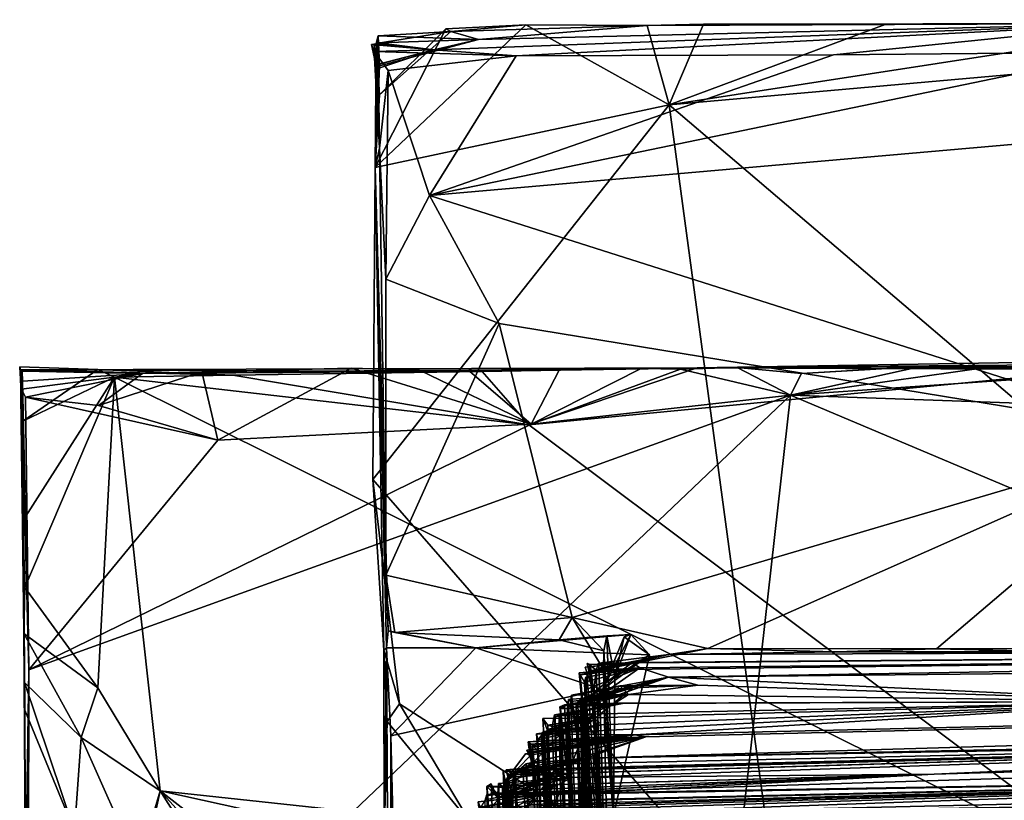
# Model space of a CAD drawing. Units: metres. Extents: x 22.2 to 38.5, y 0.9 to 2.8.
# Drawn here: x 22.2 to 23, y 2.1 to 2.7 of the extents above; entities that cross this region are included whole.
import ezdxf

# ---------------------------------------------------------------- set-up
doc = ezdxf.new("R2010")
doc.units = ezdxf.units.M

msp = doc.modelspace()

# ---------------------------------------------------------------- linework, layer by layer
at = {"layer": '1'}
for points in [[(23.10515, 2.68025, 27.82012), (22.70089, 2.6179, 27.82686), (23.4237, 2.6822, 27.82231)], [(23.4237, 2.6822, 27.82231), (22.70089, 2.6179, 27.82686), (23.90049, 1.59501, 27.84769)], [(22.47913, 2.57078, 27.81248), (22.70089, 2.6179, 27.82686), (22.59274, 2.67827, 27.80272)], [(22.47913, 2.57078, 27.81248), (22.59274, 2.67827, 27.80272), (22.5324, 2.67539, 27.81066)], [(22.47913, 2.57078, 27.81248), (22.5324, 2.67539, 27.81066), (22.48245, 2.62554, 27.81091)], [(22.47991, 2.66412, 27.75372), (22.48245, 2.62554, 27.81091), (22.53634, 2.67317, 27.73493)], [(22.48151, 2.66996, 27.58956), (22.47991, 2.66412, 27.75372), (22.53634, 2.67317, 27.73493)], [(22.48151, 2.66996, 27.58956), (22.53634, 2.67317, 27.73493), (22.55722, 2.66734, 27.4254)], [(22.48245, 2.62554, 27.81091), (22.5324, 2.67539, 27.81066), (22.53634, 2.67317, 27.73493)], [(22.5854, 2.65494, 26.87845), (22.52355, 2.65937, 27.17327), (23.05759, 2.67933, 27.29997)], [(22.52355, 2.65937, 27.17327), (22.55722, 2.66734, 27.4254), (23.05759, 2.67933, 27.29997)], [(22.53634, 2.67317, 27.73493), (22.5324, 2.67539, 27.81066), (22.59274, 2.67827, 27.80272)], [(22.53634, 2.67317, 27.73493), (22.59274, 2.67827, 27.80272), (22.68429, 2.67778, 27.79946)], [(22.55722, 2.66734, 27.4254), (22.53634, 2.67317, 27.73493), (22.68429, 2.67778, 27.79946)], [(23.05759, 2.67933, 27.29997), (22.55722, 2.66734, 27.4254), (22.68429, 2.67778, 27.79946)], [(22.82477, 2.65572, 26.87625), (22.5854, 2.65494, 26.87845), (23.05759, 2.67933, 27.29997)], [(22.70089, 2.6179, 27.82686), (22.68429, 2.67778, 27.79946), (22.59274, 2.67827, 27.80272)], [(23.05759, 2.67933, 27.29997), (22.68429, 2.67778, 27.79946), (22.72687, 2.67884, 27.82277)], [(22.68429, 2.67778, 27.79946), (22.70089, 2.6179, 27.82686), (22.72687, 2.67884, 27.82277)], [(22.86371, 2.67853, 27.82014), (22.70089, 2.6179, 27.82686), (23.10515, 2.68025, 27.82012)], [(22.86371, 2.67853, 27.82014), (22.72687, 2.67884, 27.82277), (22.70089, 2.6179, 27.82686)], [(23.05759, 2.67933, 27.29997), (22.72687, 2.67884, 27.82277), (22.86371, 2.67853, 27.82014)], [(22.82477, 2.65572, 26.87625), (23.05759, 2.67933, 27.29997), (23.04176, 2.65781, 26.87558)], [(23.05759, 2.67933, 27.29997), (22.86371, 2.67853, 27.82014), (23.10515, 2.68025, 27.82012)], [(22.47991, 2.66412, 27.75372), (22.48151, 2.66996, 27.58956), (22.47913, 2.57078, 27.81248)], [(22.48151, 2.66996, 27.58956), (22.48251, 2.64733, 27.42631), (22.47913, 2.57078, 27.81248)], [(22.48251, 2.64733, 27.42631), (22.48151, 2.66996, 27.58956), (22.55722, 2.66734, 27.4254)], [(22.48177, 2.66484, 27.38196), (22.48251, 2.64733, 27.42631), (22.55722, 2.66734, 27.4254)], [(22.52355, 2.65937, 27.17327), (22.48177, 2.66484, 27.38196), (22.55722, 2.66734, 27.4254)], [(22.48168, 2.63906, 27.21247), (22.47814, 2.66379, 27.21583), (22.47653, 2.66349, 27.19564)], [(22.47814, 2.66379, 27.21583), (22.52355, 2.65937, 27.17327), (22.47653, 2.66349, 27.19564)], [(22.47653, 2.66349, 27.19564), (22.48141, 2.64844, 27.13883), (22.48168, 2.63906, 27.21247)], [(22.52355, 2.65937, 27.17327), (22.48141, 2.64844, 27.13883), (22.47653, 2.66349, 27.19564)], [(22.52355, 2.65937, 27.17327), (22.47814, 2.66379, 27.21583), (22.47957, 2.66393, 27.23581)], [(22.47957, 2.66393, 27.23581), (22.47814, 2.66379, 27.21583), (22.48168, 2.63906, 27.21247)], [(22.48058, 2.64844, 27.05494), (22.52355, 2.65937, 27.17327), (22.47838, 2.65828, 26.99415)], [(22.52355, 2.65937, 27.17327), (22.5854, 2.65494, 26.87845), (22.47838, 2.65828, 26.99415)], [(22.48911, 2.64391, 26.87663), (22.47838, 2.65828, 26.99415), (22.5854, 2.65494, 26.87845)], [(22.47838, 2.65828, 26.99415), (22.48238, 2.58538, 26.92403), (22.48058, 2.64844, 27.05494)], [(22.48238, 2.58538, 26.92403), (22.47838, 2.65828, 26.99415), (22.48911, 2.64391, 26.87663)], [(22.48245, 2.62554, 27.81091), (22.47991, 2.66412, 27.75372), (22.47913, 2.57078, 27.81248)], [(22.47957, 2.66393, 27.23581), (22.48177, 2.66484, 27.38196), (22.52355, 2.65937, 27.17327)], [(22.48177, 2.66484, 27.38196), (22.47957, 2.66393, 27.23581), (22.48168, 2.63906, 27.21247)], [(22.48141, 2.64844, 27.13883), (22.52355, 2.65937, 27.17327), (22.48051, 2.64503, 27.09231)], [(22.48051, 2.64503, 27.09231), (22.52355, 2.65937, 27.17327), (22.48058, 2.64844, 27.05494)], [(22.48177, 2.66484, 27.38196), (22.48168, 2.63906, 27.21247), (22.48251, 2.64733, 27.42631)], [(22.52014, 2.54958, 26.86733), (22.48911, 2.64391, 26.87663), (22.5854, 2.65494, 26.87845)], [(22.52014, 2.54958, 26.86733), (22.82477, 2.65572, 26.87625), (23.04176, 2.65781, 26.87558)], [(22.52014, 2.54958, 26.86733), (23.04176, 2.65781, 26.87558), (23.38635, 2.62554, 26.87021)], [(22.52014, 2.54958, 26.86733), (22.5854, 2.65494, 26.87845), (22.82477, 2.65572, 26.87625)], [(22.48251, 2.64733, 27.42631), (22.48168, 2.63906, 27.21247), (22.47913, 2.57078, 27.81248)], [(22.48051, 2.64503, 27.09231), (22.48058, 2.64844, 27.05494), (22.48238, 2.58538, 26.92403)], [(22.48141, 2.64844, 27.13883), (22.48051, 2.64503, 27.09231), (22.48168, 2.63906, 27.21247)], [(22.48051, 2.64503, 27.09231), (22.48238, 2.58538, 26.92403), (22.48168, 2.63906, 27.21247)], [(22.48728, 2.48634, 26.88562), (22.48238, 2.58538, 26.92403), (22.48911, 2.64391, 26.87663)], [(22.48728, 2.48634, 26.88562), (22.48911, 2.64391, 26.87663), (22.52014, 2.54958, 26.86733)], [(22.48168, 2.63906, 27.21247), (22.48238, 2.58538, 26.92403), (22.47913, 2.57078, 27.81248)], [(23.09096, 2.36791, 26.87403), (22.52014, 2.54958, 26.86733), (23.38635, 2.62554, 26.87021)], [(22.47754, 2.33519, 27.83397), (22.78706, 1.9795, 27.84073), (22.70089, 2.6179, 27.82686)], [(22.47754, 2.33519, 27.83397), (22.70089, 2.6179, 27.82686), (22.47913, 2.57078, 27.81248)], [(22.78706, 1.9795, 27.84073), (23.90049, 1.59501, 27.84769), (22.70089, 2.6179, 27.82686)], [(22.48238, 2.58538, 26.92403), (22.4873, 2.26301, 26.87979), (22.47913, 2.57078, 27.81248)], [(22.48238, 2.58538, 26.92403), (22.48728, 2.48634, 26.88562), (22.4873, 2.26301, 26.87979)], [(22.48571, 2.2065, 27.77014), (22.47754, 2.33519, 27.83397), (22.47913, 2.57078, 27.81248)], [(22.47913, 2.57078, 27.81248), (22.4873, 2.26301, 26.87979), (22.48906, 2.22121, 27.15005)], [(22.47913, 2.57078, 27.81248), (22.48906, 2.22121, 27.15005), (22.48767, 2.20831, 27.20474)], [(22.48571, 2.2065, 27.77014), (22.47913, 2.57078, 27.81248), (22.48767, 2.20831, 27.20474)], [(22.48728, 2.48634, 26.88562), (22.52014, 2.54958, 26.86733), (22.57261, 2.45288, 26.87544)], [(23.09096, 2.36791, 26.87403), (22.57261, 2.45288, 26.87544), (22.52014, 2.54958, 26.86733)], [(22.4873, 2.26301, 26.87979), (22.48728, 2.48634, 26.88562), (22.57261, 2.45288, 26.87544)], [(22.62775, 2.23126, 26.87803), (22.4873, 2.26301, 26.87979), (22.57261, 2.45288, 26.87544)], [(22.62775, 2.23126, 26.87803), (22.57261, 2.45288, 26.87544), (23.09096, 2.36791, 26.87403)], [(23.31234, 2.4219, -1.34799), (22.72206, 2.41956, -0.64729), (23.50979, 2.42624, -0.90395)], [(22.72206, 2.41956, -0.64729), (22.99463, 2.42404, -0.70147), (23.50979, 2.42624, -0.90395)], [(22.99463, 2.42404, -0.70147), (22.72206, 2.41956, -0.64729), (23.02849, 2.41836, -0.63975)], [(22.75204, 2.41988, -1.52329), (22.72206, 2.41956, -0.64729), (23.31234, 2.4219, -1.34799)], [(22.86088, 2.41869, -1.54337), (22.75204, 2.41988, -1.52329), (23.31234, 2.4219, -1.34799)], [(22.94157, 2.42013, -1.56832), (22.79242, 2.3988, -1.55826), (22.89078, 2.42053, -1.56617)], [(22.89078, 2.42053, -1.56617), (22.79242, 2.3988, -1.55826), (22.80064, 2.41518, -1.56512)], [(22.89078, 2.42053, -1.56617), (22.80064, 2.41518, -1.56512), (22.86088, 2.41869, -1.54337)], [(22.86088, 2.41869, -1.54337), (23.31234, 2.4219, -1.34799), (23.08154, 2.41901, -1.57591)], [(22.89078, 2.42053, -1.56617), (22.86088, 2.41869, -1.54337), (22.94157, 2.42013, -1.56832)], [(22.21114, 2.42018, -0.74825), (22.21344, 2.3792, -0.67725), (22.27005, 2.41829, -0.69707)], [(22.21179, 2.41796, -0.82305), (22.21114, 2.42018, -0.74825), (22.27005, 2.41829, -0.69707)], [(22.21114, 2.42018, -0.74825), (22.21179, 2.41796, -0.82305), (22.21344, 2.3792, -0.67725)], [(22.21179, 2.41796, -0.82305), (22.55977, 2.41665, -0.64309), (22.72206, 2.41956, -0.64729)], [(22.30372, 2.41528, -1.4665), (22.21179, 2.41796, -0.82305), (22.72206, 2.41956, -0.64729)], [(22.27005, 2.41829, -0.69707), (22.37187, 2.41395, -0.64479), (22.21179, 2.41796, -0.82305)], [(22.21305, 2.417, -1.05631), (22.21179, 2.41796, -0.82305), (22.30372, 2.41528, -1.4665)], [(22.21179, 2.41796, -0.82305), (22.21305, 2.417, -1.05631), (22.21509, 2.16117, -0.8419)], [(22.21475, 2.18216, -0.78094), (22.21179, 2.41796, -0.82305), (22.21509, 2.16117, -0.8419)], [(22.21344, 2.3792, -0.67725), (22.21179, 2.41796, -0.82305), (22.21475, 2.18216, -0.78094)], [(22.21179, 2.41796, -0.82305), (22.37187, 2.41395, -0.64479), (22.55977, 2.41665, -0.64309)], [(22.21548, 2.39735, -1.55856), (22.21238, 2.40354, -1.45713), (22.30372, 2.41528, -1.4665)], [(22.21238, 2.40354, -1.45713), (22.21319, 2.40939, -1.23957), (22.30372, 2.41528, -1.4665)], [(22.21319, 2.40939, -1.23957), (22.21305, 2.417, -1.05631), (22.30372, 2.41528, -1.4665)], [(22.21806, 2.19159, -1.56184), (22.21305, 2.417, -1.05631), (22.21319, 2.40939, -1.23957)], [(22.21528, 2.06525, -0.90766), (22.21305, 2.417, -1.05631), (22.21566, 2.03816, -0.96393)], [(22.21305, 2.417, -1.05631), (22.21528, 2.06525, -0.90766), (22.21509, 2.16117, -0.8419)], [(22.21566, 2.03816, -0.96393), (22.21305, 2.417, -1.05631), (22.21806, 2.19159, -1.56184)], [(22.27005, 2.41829, -0.69707), (22.21344, 2.3792, -0.67725), (22.28266, 2.41258, -0.6381)], [(22.21548, 2.39735, -1.55856), (22.30372, 2.41528, -1.4665), (22.27056, 2.39113, -1.55654)], [(22.27005, 2.41829, -0.69707), (22.28266, 2.41258, -0.6381), (22.37187, 2.41395, -0.64479)], [(22.27056, 2.39113, -1.55654), (22.30372, 2.41528, -1.4665), (22.34846, 2.4164, -1.56899)], [(22.27056, 2.39113, -1.55654), (22.34846, 2.4164, -1.56899), (22.36044, 2.36499, -1.55763)], [(22.28266, 2.41258, -0.6381), (22.59497, 2.37661, -0.63527), (22.37187, 2.41395, -0.64479)], [(22.30372, 2.41528, -1.4665), (22.72206, 2.41956, -0.64729), (22.75204, 2.41988, -1.52329)], [(22.61801, 2.41776, -1.5626), (22.30372, 2.41528, -1.4665), (22.75204, 2.41988, -1.52329)], [(22.34846, 2.4164, -1.56899), (22.30372, 2.41528, -1.4665), (22.461, 2.41917, -1.5686)], [(22.51256, 2.41766, -1.56595), (22.461, 2.41917, -1.5686), (22.30372, 2.41528, -1.4665)], [(22.55044, 2.41709, -1.5666), (22.30372, 2.41528, -1.4665), (22.61801, 2.41776, -1.5626)], [(22.51256, 2.41766, -1.56595), (22.30372, 2.41528, -1.4665), (22.55044, 2.41709, -1.5666)], [(22.34846, 2.4164, -1.56899), (22.461, 2.41917, -1.5686), (22.36044, 2.36499, -1.55763)], [(22.59673, 2.37708, -1.55885), (22.36044, 2.36499, -1.55763), (22.461, 2.41917, -1.5686)], [(22.55977, 2.41665, -0.64309), (22.37187, 2.41395, -0.64479), (22.59497, 2.37661, -0.63527)], [(22.59673, 2.37708, -1.55885), (22.461, 2.41917, -1.5686), (22.51256, 2.41766, -1.56595)], [(22.59673, 2.37708, -1.55885), (22.51256, 2.41766, -1.56595), (22.55044, 2.41709, -1.5666)], [(22.55044, 2.41709, -1.5666), (22.61801, 2.41776, -1.5626), (22.59673, 2.37708, -1.55885)], [(22.72206, 2.41956, -0.64729), (22.55977, 2.41665, -0.64309), (22.59497, 2.37661, -0.63527)], [(22.72206, 2.41956, -0.64729), (22.59497, 2.37661, -0.63527), (23.02849, 2.41836, -0.63975)], [(23.02849, 2.41836, -0.63975), (22.59497, 2.37661, -0.63527), (23.07243, 2.01892, -0.63547)], [(22.61801, 2.41776, -1.5626), (22.67981, 2.41897, -1.56799), (22.59673, 2.37708, -1.55885)], [(22.59673, 2.37708, -1.55885), (22.67981, 2.41897, -1.56799), (22.70934, 2.41851, -1.56038)], [(22.79242, 2.3988, -1.55826), (22.59673, 2.37708, -1.55885), (22.70934, 2.41851, -1.56038)], [(22.67981, 2.41897, -1.56799), (22.61801, 2.41776, -1.5626), (22.75204, 2.41988, -1.52329)], [(22.67981, 2.41897, -1.56799), (22.75204, 2.41988, -1.52329), (22.70934, 2.41851, -1.56038)], [(22.79242, 2.3988, -1.55826), (22.70934, 2.41851, -1.56038), (22.75204, 2.41988, -1.52329)], [(22.79242, 2.3988, -1.55826), (22.75204, 2.41988, -1.52329), (22.80064, 2.41518, -1.56512)], [(22.80064, 2.41518, -1.56512), (22.75204, 2.41988, -1.52329), (22.86088, 2.41869, -1.54337)], [(23.08154, 2.41901, -1.57591), (22.79242, 2.3988, -1.55826), (22.94157, 2.42013, -1.56832)], [(23.08154, 2.41901, -1.57591), (23.21511, 2.38419, -1.57306), (22.79242, 2.3988, -1.55826)], [(22.94157, 2.42013, -1.56832), (22.86088, 2.41869, -1.54337), (23.08154, 2.41901, -1.57591)], [(22.21319, 2.40939, -1.23957), (22.21238, 2.40354, -1.45713), (22.21806, 2.19159, -1.56184)], [(22.21341, 2.30415, -0.65863), (22.21501, 2.25379, -0.6499), (22.28266, 2.41258, -0.6381)], [(22.21344, 2.3792, -0.67725), (22.21341, 2.30415, -0.65863), (22.28266, 2.41258, -0.6381)], [(22.21501, 2.25379, -0.6499), (22.26996, 2.17811, -0.62843), (22.28266, 2.41258, -0.6381)], [(22.26996, 2.17811, -0.62843), (22.31699, 2.10048, -0.62787), (22.28266, 2.41258, -0.6381)], [(22.28266, 2.41258, -0.6381), (22.31699, 2.10048, -0.62787), (23.07243, 2.01892, -0.63547)], [(22.59497, 2.37661, -0.63527), (22.28266, 2.41258, -0.6381), (23.07243, 2.01892, -0.63547)], [(22.21238, 2.40354, -1.45713), (22.21548, 2.39735, -1.55856), (22.21806, 2.19159, -1.56184)], [(22.21733, 1.85129, -1.56358), (22.21806, 2.19159, -1.56184), (22.79242, 2.3988, -1.55826)], [(22.21733, 1.85129, -1.56358), (22.79242, 2.3988, -1.55826), (22.66863, 1.29809, -1.56457)], [(22.21806, 2.19159, -1.56184), (22.59673, 2.37708, -1.55885), (22.79242, 2.3988, -1.55826)], [(22.66863, 1.29809, -1.56457), (22.79242, 2.3988, -1.55826), (23.49033, 2.1042, -1.57398)], [(22.79242, 2.3988, -1.55826), (23.21511, 2.38419, -1.57306), (23.49033, 2.1042, -1.57398)], [(22.21806, 2.19159, -1.56184), (22.21548, 2.39735, -1.55856), (22.36044, 2.36499, -1.55763)], [(22.21548, 2.39735, -1.55856), (22.27056, 2.39113, -1.55654), (22.36044, 2.36499, -1.55763)], [(22.21341, 2.30415, -0.65863), (22.21344, 2.3792, -0.67725), (22.21434, 2.21904, -0.70123)], [(22.21344, 2.3792, -0.67725), (22.21475, 2.18216, -0.78094), (22.21434, 2.21904, -0.70123)], [(22.36044, 2.36499, -1.55763), (22.59673, 2.37708, -1.55885), (22.21806, 2.19159, -1.56184)], [(22.62775, 2.23126, 26.87803), (23.09096, 2.36791, 26.87403), (22.73014, 2.2078, 26.88098)], [(22.73014, 2.2078, 26.88098), (23.09096, 2.36791, 26.87403), (22.90251, 2.2075, 26.88121)], [(22.90251, 2.2075, 26.88121), (23.09096, 2.36791, 26.87403), (23.14416, 2.20795, 26.88154)], [(22.49744, 2.1661, 27.84264), (22.47754, 2.33519, 27.83397), (22.48571, 2.2065, 27.77014)], [(22.47754, 2.33519, 27.83397), (22.49744, 2.1661, 27.84264), (22.78706, 1.9795, 27.84073)], [(22.21341, 2.30415, -0.65863), (22.21434, 2.21904, -0.70123), (22.21501, 2.25379, -0.6499)], [(22.48906, 2.22121, 27.15005), (22.4873, 2.26301, 26.87979), (22.49403, 2.2199, 26.88749)], [(22.62775, 2.23126, 26.87803), (22.49403, 2.2199, 26.88749), (22.4873, 2.26301, 26.87979)], [(22.21501, 2.25379, -0.6499), (22.21434, 2.21904, -0.70123), (22.26996, 2.17811, -0.62843)], [(22.49403, 2.2199, 26.88749), (22.62775, 2.23126, 26.87803), (22.61788, 2.21436, 26.9052)], [(22.61788, 2.21436, 26.9052), (22.62775, 2.23126, 26.87803), (22.65156, 2.20595, 26.91401)], [(22.62775, 2.23126, 26.87803), (22.6514, 2.19199, 26.85604), (22.65156, 2.20595, 26.91401)], [(22.6514, 2.19199, 26.85604), (22.62775, 2.23126, 26.87803), (22.73014, 2.2078, 26.88098)], [(22.48767, 2.20831, 27.20474), (22.48906, 2.22121, 27.15005), (22.55516, 2.20824, 27.20701)], [(22.48906, 2.22121, 27.15005), (22.49403, 2.2199, 26.88749), (22.55516, 2.20824, 27.20701)], [(22.25742, 2.1406, -0.68518), (22.21434, 2.21904, -0.70123), (22.21475, 2.18216, -0.78094)], [(22.26996, 2.17811, -0.62843), (22.21434, 2.21904, -0.70123), (22.25742, 2.1406, -0.68518)], [(22.55516, 2.20824, 27.20701), (22.49403, 2.2199, 26.88749), (22.61788, 2.21436, 26.9052)], [(22.55516, 2.20824, 27.20701), (22.65379, 2.21747, 27.10813), (22.67201, 2.21835, 27.18008)], [(22.55516, 2.20824, 27.20701), (22.67201, 2.21835, 27.18008), (22.68616, 2.20307, 27.2081)], [(22.55516, 2.20824, 27.20701), (22.61788, 2.21436, 26.9052), (22.65379, 2.21747, 27.10813)], [(22.65379, 2.21747, 27.10813), (22.61788, 2.21436, 26.9052), (22.65156, 2.20595, 26.91401)], [(22.66683, 2.21669, 27.14724), (22.67201, 2.21835, 27.18008), (22.65066, 2.17697, 27.19741)], [(22.67201, 2.21835, 27.18008), (22.65994, 2.18621, 27.14791), (22.65066, 2.17697, 27.19741)], [(22.66683, 2.21669, 27.14724), (22.65066, 2.17697, 27.19741), (22.65994, 2.18621, 27.14791)], [(22.65156, 2.20595, 26.91401), (22.65902, 2.08164, 27.19655), (22.65379, 2.21747, 27.10813)], [(22.65994, 2.18621, 27.14791), (22.67201, 2.21835, 27.18008), (22.65379, 2.21747, 27.10813)], [(22.65379, 2.21747, 27.10813), (22.65902, 2.08164, 27.19655), (22.65994, 2.18621, 27.14791)], [(22.65994, 2.18621, 27.14791), (22.68616, 2.20307, 27.2081), (22.66683, 2.21669, 27.14724)], [(22.67201, 2.21835, 27.18008), (22.66683, 2.21669, 27.14724), (22.68616, 2.20307, 27.2081)], [(22.48593, 2.06474, 27.82255), (22.48571, 2.2065, 27.77014), (22.48767, 2.20831, 27.20474)], [(22.48817, 2.15278, 27.84289), (22.49744, 2.1661, 27.84264), (22.48571, 2.2065, 27.77014)], [(22.48593, 2.06474, 27.82255), (22.48817, 2.15278, 27.84289), (22.48571, 2.2065, 27.77014)], [(22.48593, 2.06474, 27.82255), (22.48767, 2.20831, 27.20474), (22.49048, 1.73036, 27.41838)], [(22.48767, 2.20831, 27.20474), (22.49107, 2.14181, 27.20755), (22.49048, 1.73036, 27.41838)], [(22.49107, 2.14181, 27.20755), (22.48767, 2.20831, 27.20474), (22.55516, 2.20824, 27.20701)], [(22.49107, 2.14181, 27.20755), (22.55516, 2.20824, 27.20701), (22.65066, 2.17697, 27.19741)], [(22.65066, 2.17697, 27.19741), (22.55516, 2.20824, 27.20701), (22.68616, 2.20307, 27.2081)], [(25.52576, 2.20969, 22.81051), (22.63829, 2.12493, 19.56219), (22.68325, 2.14115, 20.39524)], [(22.63829, 2.12493, 19.56219), (25.52576, 2.20969, 22.81051), (25.93324, 2.19272, 18.87433)], [(22.67305, 2.19732, 26.19214), (22.64593, 2.19162, 26.35408), (24.01586, 2.20815, 26.01628)], [(22.64593, 2.19162, 26.35408), (22.64777, 2.19676, 26.45874), (24.01586, 2.20815, 26.01628)], [(22.64777, 2.19676, 26.45874), (22.70075, 2.20321, 26.72382), (24.01586, 2.20815, 26.01628)], [(22.70075, 2.20321, 26.72382), (22.6514, 2.19199, 26.85604), (22.73014, 2.2078, 26.88098)], [(22.65156, 2.20595, 26.91401), (22.6514, 2.19199, 26.85604), (22.65902, 2.08164, 27.19655)], [(24.01586, 2.20815, 26.01628), (22.67884, 2.1931, 25.69966), (22.67305, 2.19732, 26.19214)], [(22.67519, 2.14265, 20.80478), (25.52576, 2.20969, 22.81051), (22.68325, 2.14115, 20.39524)], [(22.67519, 2.14265, 20.80478), (23.08932, 2.16778, 22.54682), (25.52576, 2.20969, 22.81051)], [(22.70041, 2.18624, 24.85455), (22.67884, 2.1931, 25.69966), (24.01586, 2.20815, 26.01628)], [(24.97181, 2.20946, 24.08797), (23.08932, 2.16778, 22.54682), (22.70041, 2.18624, 24.85455)], [(24.97181, 2.20946, 24.08797), (22.70041, 2.18624, 24.85455), (24.01586, 2.20815, 26.01628)], [(24.01586, 2.20815, 26.01628), (22.70075, 2.20321, 26.72382), (22.82639, 2.20538, 26.87395)], [(22.82639, 2.20538, 26.87395), (22.70075, 2.20321, 26.72382), (22.73014, 2.2078, 26.88098)], [(22.73014, 2.2078, 26.88098), (22.90251, 2.2075, 26.88121), (22.82639, 2.20538, 26.87395)], [(24.01586, 2.20815, 26.01628), (22.82639, 2.20538, 26.87395), (23.04024, 2.20415, 26.87285)], [(23.04024, 2.20415, 26.87285), (22.82639, 2.20538, 26.87395), (22.90251, 2.2075, 26.88121)], [(23.04024, 2.20415, 26.87285), (22.90251, 2.2075, 26.88121), (23.14416, 2.20795, 26.88154)], [(22.70075, 2.20321, 26.72382), (22.64777, 2.19676, 26.45874), (22.64787, 2.19295, 26.57467)], [(22.64787, 2.19295, 26.57467), (22.6514, 2.19199, 26.85604), (22.70075, 2.20321, 26.72382)], [(22.65902, 2.08164, 27.19655), (22.65066, 2.17697, 27.19741), (22.68616, 2.20307, 27.2081)], [(22.65994, 2.18621, 27.14791), (22.65902, 2.08164, 27.19655), (22.68616, 2.20307, 27.2081)], [(22.21607, 1.92589, -1.00166), (22.21566, 2.03816, -0.96393), (22.21806, 2.19159, -1.56184)], [(22.21607, 1.92589, -1.00166), (22.21806, 2.19159, -1.56184), (22.21667, 1.87168, -1.11424)], [(22.21806, 2.19159, -1.56184), (22.21708, 1.63284, -1.22256), (22.21667, 1.87168, -1.11424)], [(22.21708, 1.63284, -1.22256), (22.21806, 2.19159, -1.56184), (22.21733, 1.85129, -1.56358)], [(22.63714, 2.18229, 25.73364), (22.6329, 2.18938, 25.80543), (22.67884, 2.1931, 25.69966)], [(22.67884, 2.1931, 25.69966), (22.6329, 2.18938, 25.80543), (22.63381, 2.18795, 25.88335)], [(22.63868, 2.18913, 25.91953), (22.67884, 2.1931, 25.69966), (22.63381, 2.18795, 25.88335)], [(22.63703, 2.16369, 25.33533), (22.63827, 2.17698, 25.59626), (22.67884, 2.1931, 25.69966)], [(22.70041, 2.18624, 24.85455), (22.63703, 2.16369, 25.33533), (22.67884, 2.1931, 25.69966)], [(22.67884, 2.1931, 25.69966), (22.63816, 2.18611, 25.64854), (22.63714, 2.18229, 25.73364)], [(22.63754, 2.19376, 26.18284), (22.67305, 2.19732, 26.19214), (22.64106, 2.19426, 26.17041)], [(22.67305, 2.19732, 26.19214), (22.63754, 2.19376, 26.18284), (22.6442, 2.17496, 26.21217)], [(22.6442, 2.17496, 26.21217), (22.63754, 2.19376, 26.18284), (22.64106, 2.19426, 26.17041)], [(22.63827, 2.17698, 25.59626), (22.63816, 2.18611, 25.64854), (22.67884, 2.1931, 25.69966)], [(25.05033, 2.17478, 18.58456), (22.63829, 2.12493, 19.56219), (25.93324, 2.19272, 18.87433)], [(22.63868, 2.18913, 25.91953), (22.64143, 2.19088, 26.0997), (22.67884, 2.1931, 25.69966)], [(22.64143, 2.19088, 26.0997), (22.63868, 2.18913, 25.91953), (22.66094, 1.89418, 26.05947)], [(22.63915, 2.19638, 26.29057), (22.6442, 2.17496, 26.21217), (22.64593, 2.19162, 26.35408)], [(22.63915, 2.19638, 26.29057), (22.64126, 2.19567, 26.25192), (22.6442, 2.17496, 26.21217)], [(22.63915, 2.19638, 26.29057), (22.64593, 2.19162, 26.35408), (22.64126, 2.19567, 26.25192)], [(22.67305, 2.19732, 26.19214), (22.64143, 2.19088, 26.0997), (22.64106, 2.19426, 26.17041)], [(22.64106, 2.19426, 26.17041), (22.64143, 2.19088, 26.0997), (22.6442, 2.17496, 26.21217)], [(22.64126, 2.19567, 26.25192), (22.67305, 2.19732, 26.19214), (22.6442, 2.17496, 26.21217)], [(22.64126, 2.19567, 26.25192), (22.64593, 2.19162, 26.35408), (22.67305, 2.19732, 26.19214)], [(22.67884, 2.1931, 25.69966), (22.64143, 2.19088, 26.0997), (22.67305, 2.19732, 26.19214)], [(22.6442, 2.17496, 26.21217), (22.64143, 2.19088, 26.0997), (22.66094, 1.89418, 26.05947)], [(22.65803, 1.8492, 26.87199), (22.64593, 2.19162, 26.35408), (22.6442, 2.17496, 26.21217)], [(22.64777, 2.19676, 26.45874), (22.64593, 2.19162, 26.35408), (22.65803, 1.8492, 26.87199)], [(22.65803, 1.8492, 26.87199), (22.64787, 2.19295, 26.57467), (22.64777, 2.19676, 26.45874)], [(22.6514, 2.19199, 26.85604), (22.64787, 2.19295, 26.57467), (22.65803, 1.8492, 26.87199)], [(22.6514, 2.19199, 26.85604), (22.65803, 1.8492, 26.87199), (22.65902, 2.08164, 27.19655)], [(22.63381, 2.18795, 25.88335), (22.6329, 2.18938, 25.80543), (22.66094, 1.89418, 26.05947)], [(22.6329, 2.18938, 25.80543), (22.63714, 2.18229, 25.73364), (22.66094, 1.89418, 26.05947)], [(22.66094, 1.89418, 26.05947), (22.63868, 2.18913, 25.91953), (22.63381, 2.18795, 25.88335)], [(22.63388, 2.16984, 25.05952), (22.63562, 2.16751, 25.13844), (22.70041, 2.18624, 24.85455)], [(22.70041, 2.18624, 24.85455), (22.63438, 2.16869, 24.79298), (22.63388, 2.16984, 25.05952)], [(22.6343, 2.16664, 24.62769), (22.63438, 2.16869, 24.79298), (22.70041, 2.18624, 24.85455)], [(22.6343, 2.16664, 24.62769), (22.70041, 2.18624, 24.85455), (22.64874, 2.17651, 24.60887)], [(22.63562, 2.16751, 25.13844), (22.63703, 2.16369, 25.33533), (22.70041, 2.18624, 24.85455)], [(22.63816, 2.18611, 25.64854), (22.63827, 2.17698, 25.59626), (22.63714, 2.18229, 25.73364)], [(22.67314, 2.17824, 24.22777), (22.64874, 2.17651, 24.60887), (22.70041, 2.18624, 24.85455)], [(22.72253, 2.18023, 24.2081), (22.67314, 2.17824, 24.22777), (22.70041, 2.18624, 24.85455)], [(23.08932, 2.16778, 22.54682), (22.72253, 2.18023, 24.2081), (22.70041, 2.18624, 24.85455)], [(22.25237, 2.06988, -0.74269), (22.21475, 2.18216, -0.78094), (22.21509, 2.16117, -0.8419)], [(22.21475, 2.18216, -0.78094), (22.25237, 2.06988, -0.74269), (22.25742, 2.1406, -0.68518)], [(22.25742, 2.1406, -0.68518), (22.31699, 2.10048, -0.62787), (22.26996, 2.17811, -0.62843)], [(22.49423, 2.0117, 27.20571), (22.49107, 2.14181, 27.20755), (22.65066, 2.17697, 27.19741)], [(22.49423, 2.0117, 27.20571), (22.65066, 2.17697, 27.19741), (22.49909, 1.813, 27.21693)], [(22.49909, 1.813, 27.21693), (22.65066, 2.17697, 27.19741), (22.65902, 2.08164, 27.19655)], [(22.67032, 2.17301, 23.58788), (22.62719, 2.1727, 24.07972), (22.66374, 2.17975, 24.12231)], [(22.63117, 2.14392, 24.15683), (22.66374, 2.17975, 24.12231), (22.62719, 2.1727, 24.07972)], [(22.67314, 2.17824, 24.22777), (22.63065, 2.16529, 24.28361), (22.63192, 2.16757, 24.45552)], [(22.63117, 2.14392, 24.15683), (22.63065, 2.16529, 24.28361), (22.67314, 2.17824, 24.22777)], [(22.66374, 2.17975, 24.12231), (22.63117, 2.14392, 24.15683), (22.67314, 2.17824, 24.22777)], [(22.67314, 2.17824, 24.22777), (22.63192, 2.16757, 24.45552), (22.64874, 2.17651, 24.60887)], [(22.64874, 2.17651, 24.60887), (22.63192, 2.16757, 24.45552), (22.63561, 2.01375, 24.54909)], [(22.6343, 2.16664, 24.62769), (22.64874, 2.17651, 24.60887), (22.63561, 2.01375, 24.54909)], [(22.63703, 2.16369, 25.33533), (22.64683, 1.73855, 25.0635), (22.63827, 2.17698, 25.59626)], [(22.63827, 2.17698, 25.59626), (22.65105, 1.7793, 25.98239), (22.63714, 2.18229, 25.73364)], [(22.66094, 1.89418, 26.05947), (22.63714, 2.18229, 25.73364), (22.65105, 1.7793, 25.98239)], [(22.63827, 2.17698, 25.59626), (22.64683, 1.73855, 25.0635), (22.66326, 1.60413, 25.70933)], [(22.65105, 1.7793, 25.98239), (22.63827, 2.17698, 25.59626), (22.66326, 1.60413, 25.70933)], [(22.67032, 2.17301, 23.58788), (22.66374, 2.17975, 24.12231), (22.72253, 2.18023, 24.2081)], [(22.66374, 2.17975, 24.12231), (22.67314, 2.17824, 24.22777), (22.72253, 2.18023, 24.2081)], [(22.67032, 2.17301, 23.58788), (22.72253, 2.18023, 24.2081), (23.08932, 2.16778, 22.54682)], [(22.90067, 2.11299, 17.20195), (25.05033, 2.17478, 18.58456), (22.56344, 2.0976, 16.70478)], [(22.56344, 2.0976, 16.70478), (25.05033, 2.17478, 18.58456), (23.46696, 2.11276, 15.3215)], [(22.67032, 2.17301, 23.58788), (22.61851, 2.16389, 23.52313), (22.62428, 2.16221, 23.57987)], [(22.62186, 2.16522, 23.39812), (22.61851, 2.16389, 23.52313), (22.67032, 2.17301, 23.58788)], [(22.65997, 2.16661, 23.05158), (22.62186, 2.16522, 23.39812), (22.67032, 2.17301, 23.58788)], [(22.62428, 2.16221, 23.57987), (22.6251, 2.16928, 23.66157), (22.67032, 2.17301, 23.58788)], [(22.6251, 2.16928, 23.66157), (22.62428, 2.16221, 23.57987), (22.64898, 1.5868, 23.73705)], [(22.6251, 2.16928, 23.66157), (22.62663, 2.16775, 23.8881), (22.67032, 2.17301, 23.58788)], [(22.62663, 2.16775, 23.8881), (22.6251, 2.16928, 23.66157), (22.64898, 1.5868, 23.73705)], [(22.62663, 2.16775, 23.8881), (22.62719, 2.1727, 24.07972), (22.67032, 2.17301, 23.58788)], [(22.62719, 2.1727, 24.07972), (22.62663, 2.16775, 23.8881), (22.63117, 2.14392, 24.15683)], [(22.63388, 2.16984, 25.05952), (22.63438, 2.16869, 24.79298), (22.64683, 1.73855, 25.0635)], [(22.63388, 2.16984, 25.05952), (22.64683, 1.73855, 25.0635), (22.63562, 2.16751, 25.13844)], [(22.6343, 2.16664, 24.62769), (22.63561, 2.01375, 24.54909), (22.63438, 2.16869, 24.79298)], [(22.63438, 2.16869, 24.79298), (22.63561, 2.01375, 24.54909), (22.64919, 1.65137, 24.54868)], [(22.64683, 1.73855, 25.0635), (22.63438, 2.16869, 24.79298), (22.64919, 1.65137, 24.54868)], [(23.54926, 2.14141, 18.51409), (22.63829, 2.12493, 19.56219), (25.05033, 2.17478, 18.58456)], [(22.6442, 2.17496, 26.21217), (22.66094, 1.89418, 26.05947), (22.65695, 1.72225, 26.06161)], [(22.6442, 2.17496, 26.21217), (22.65695, 1.72225, 26.06161), (22.66939, 1.607, 26.30627)], [(22.65803, 1.8492, 26.87199), (22.6442, 2.17496, 26.21217), (22.66939, 1.607, 26.30627)], [(22.65997, 2.16661, 23.05158), (22.67032, 2.17301, 23.58788), (23.08932, 2.16778, 22.54682)], [(22.66863, 1.29809, -1.56457), (25.48251, 2.17221, -1.5985), (23.50355, 0.94518, -1.56049)], [(22.66863, 1.29809, -1.56457), (23.49033, 2.1042, -1.57398), (25.48251, 2.17221, -1.5985)], [(22.90067, 2.11299, 17.20195), (23.54926, 2.14141, 18.51409), (25.05033, 2.17478, 18.58456)], [(22.21528, 2.06525, -0.90766), (22.21511, 2.08886, -0.87946), (22.21509, 2.16117, -0.8419)], [(22.21511, 2.08886, -0.87946), (22.25237, 2.06988, -0.74269), (22.21509, 2.16117, -0.8419)], [(22.55152, 2.07547, 27.83868), (22.49744, 2.1661, 27.84264), (22.48817, 2.15278, 27.84289)], [(22.49744, 2.1661, 27.84264), (22.55152, 2.07547, 27.83868), (22.78706, 1.9795, 27.84073)], [(22.60082, 2.14342, 21.032), (22.64984, 2.1502, 21.52551), (23.08932, 2.16778, 22.54682)], [(22.60082, 2.14342, 21.032), (23.08932, 2.16778, 22.54682), (22.67519, 2.14265, 20.80478)], [(22.64412, 2.15541, 21.98723), (22.6143, 2.15771, 22.51169), (23.08932, 2.16778, 22.54682)], [(22.6143, 2.15771, 22.51169), (22.66557, 2.16618, 22.97015), (23.08932, 2.16778, 22.54682)], [(22.6143, 2.15771, 22.51169), (22.61486, 2.15624, 22.66807), (22.66557, 2.16618, 22.97015)], [(22.61794, 2.1568, 22.96751), (22.66557, 2.16618, 22.97015), (22.61486, 2.15624, 22.66807)], [(22.65997, 2.16661, 23.05158), (22.61794, 2.1568, 22.96751), (22.61962, 2.14818, 23.04123)], [(22.66557, 2.16618, 22.97015), (22.61794, 2.1568, 22.96751), (22.65997, 2.16661, 23.05158)], [(22.62186, 2.16522, 23.39812), (22.62499, 2.1057, 23.41916), (22.61851, 2.16389, 23.52313)], [(22.61851, 2.16389, 23.52313), (22.62499, 2.1057, 23.41916), (22.62428, 2.16221, 23.57987)], [(22.61892, 2.16232, 23.08085), (22.62186, 2.16522, 23.39812), (22.65997, 2.16661, 23.05158)], [(22.61892, 2.16232, 23.08085), (22.65997, 2.16661, 23.05158), (22.61962, 2.14818, 23.04123)], [(22.62186, 2.16522, 23.39812), (22.61892, 2.16232, 23.08085), (22.62499, 2.1057, 23.41916)], [(22.61892, 2.16232, 23.08085), (22.61962, 2.14818, 23.04123), (22.62499, 2.1057, 23.41916)], [(22.64105, 1.64392, 23.4826), (22.62428, 2.16221, 23.57987), (22.62499, 2.1057, 23.41916)], [(22.64898, 1.5868, 23.73705), (22.62428, 2.16221, 23.57987), (22.64105, 1.64392, 23.4826)], [(22.62663, 2.16775, 23.8881), (22.64898, 1.5868, 23.73705), (22.63117, 2.14392, 24.15683)], [(22.63192, 2.16757, 24.45552), (22.63065, 2.16529, 24.28361), (22.63561, 2.01375, 24.54909)], [(22.63561, 2.01375, 24.54909), (22.63065, 2.16529, 24.28361), (22.63117, 2.14392, 24.15683)], [(22.63703, 2.16369, 25.33533), (22.63562, 2.16751, 25.13844), (22.64683, 1.73855, 25.0635)], [(22.64984, 2.1502, 21.52551), (22.64412, 2.15541, 21.98723), (23.08932, 2.16778, 22.54682)], [(22.66557, 2.16618, 22.97015), (22.65997, 2.16661, 23.05158), (23.08932, 2.16778, 22.54682)], [(22.64984, 2.1502, 21.52551), (22.60548, 2.14413, 21.79596), (22.64412, 2.15541, 21.98723)], [(22.60548, 2.14413, 21.79596), (22.60653, 2.14491, 21.87469), (22.64412, 2.15541, 21.98723)], [(22.60944, 2.14991, 22.08269), (22.64412, 2.15541, 21.98723), (22.60561, 2.15489, 22.01219)], [(22.64412, 2.15541, 21.98723), (22.60899, 2.1466, 21.9537), (22.60561, 2.15489, 22.01219)], [(22.60561, 2.15489, 22.01219), (22.60899, 2.1466, 21.9537), (22.62317, 1.85561, 22.17703)], [(22.60944, 2.14991, 22.08269), (22.60561, 2.15489, 22.01219), (22.62317, 1.85561, 22.17703)], [(22.60653, 2.14491, 21.87469), (22.60832, 2.14155, 21.90995), (22.64412, 2.15541, 21.98723)], [(22.60832, 2.14155, 21.90995), (22.60899, 2.1466, 21.9537), (22.64412, 2.15541, 21.98723)], [(22.61269, 2.149, 22.17967), (22.64412, 2.15541, 21.98723), (22.60944, 2.14991, 22.08269)], [(22.6143, 2.15771, 22.51169), (22.61269, 2.149, 22.17967), (22.62317, 1.85561, 22.17703)], [(22.61269, 2.149, 22.17967), (22.6143, 2.15771, 22.51169), (22.64412, 2.15541, 21.98723)], [(22.62317, 1.85561, 22.17703), (22.61486, 2.15624, 22.66807), (22.6143, 2.15771, 22.51169)], [(22.61486, 2.15624, 22.66807), (22.62317, 1.85561, 22.17703), (22.61794, 2.1568, 22.96751)], [(22.61794, 2.1568, 22.96751), (22.64105, 1.64392, 23.4826), (22.61962, 2.14818, 23.04123)], [(22.61794, 2.1568, 22.96751), (22.62317, 1.85561, 22.17703), (22.64105, 1.64392, 23.4826)], [(22.48817, 2.15278, 27.84289), (22.48593, 2.06474, 27.82255), (22.55152, 2.07547, 27.83868)], [(22.60082, 2.14342, 21.032), (22.60175, 2.13897, 21.21686), (22.64984, 2.1502, 21.52551)], [(22.6047, 2.14214, 21.38887), (22.64984, 2.1502, 21.52551), (22.60175, 2.13897, 21.21686)], [(22.6047, 2.14214, 21.38887), (22.60596, 2.14511, 21.61715), (22.64984, 2.1502, 21.52551)], [(22.64984, 2.1502, 21.52551), (22.60596, 2.14511, 21.61715), (22.60548, 2.14413, 21.79596)], [(22.60832, 2.14155, 21.90995), (22.62317, 1.85561, 22.17703), (22.60899, 2.1466, 21.9537)], [(22.60944, 2.14991, 22.08269), (22.62317, 1.85561, 22.17703), (22.61269, 2.149, 22.17967)], [(22.61962, 2.14818, 23.04123), (22.64105, 1.64392, 23.4826), (22.62499, 2.1057, 23.41916)], [(22.25237, 2.06988, -0.74269), (22.30051, 2.04414, -0.62775), (22.25742, 2.1406, -0.68518)], [(22.25742, 2.1406, -0.68518), (22.30051, 2.04414, -0.62775), (22.31699, 2.10048, -0.62787)], [(22.49423, 2.0117, 27.20571), (22.49048, 1.73036, 27.41838), (22.49107, 2.14181, 27.20755)], [(22.59317, 2.12072, 19.65431), (22.57622, 2.10656, 20.27576), (22.68325, 2.14115, 20.39524)], [(22.59252, 2.12843, 20.31818), (22.68325, 2.14115, 20.39524), (22.57622, 2.10656, 20.27576)], [(22.58394, 2.11238, 18.61126), (22.57791, 2.11635, 18.75716), (23.54926, 2.14141, 18.51409)], [(22.57791, 2.11635, 18.75716), (22.62791, 2.12085, 19.02933), (23.54926, 2.14141, 18.51409)], [(22.62266, 2.11752, 18.53688), (22.58394, 2.11238, 18.61126), (23.54926, 2.14141, 18.51409)], [(22.59671, 2.1276, 20.37827), (22.68325, 2.14115, 20.39524), (22.59252, 2.12843, 20.31818)], [(22.59317, 2.12072, 19.65431), (22.68325, 2.14115, 20.39524), (22.63829, 2.12493, 19.56219)], [(22.59671, 2.1276, 20.37827), (22.59348, 2.1312, 20.3999), (22.68325, 2.14115, 20.39524)], [(22.59348, 2.1312, 20.3999), (22.59776, 2.12185, 20.49894), (22.68325, 2.14115, 20.39524)], [(22.59451, 2.1374, 20.7361), (22.67519, 2.14265, 20.80478), (22.68325, 2.14115, 20.39524)], [(22.59451, 2.1374, 20.7361), (22.59785, 2.1345, 20.77955), (22.67519, 2.14265, 20.80478)], [(22.595, 2.13325, 20.62061), (22.59451, 2.1374, 20.7361), (22.68325, 2.14115, 20.39524)], [(22.59732, 2.13006, 20.58592), (22.595, 2.13325, 20.62061), (22.68325, 2.14115, 20.39524)], [(22.59592, 2.13552, 20.52948), (22.59732, 2.13006, 20.58592), (22.68325, 2.14115, 20.39524)], [(22.59776, 2.12185, 20.49894), (22.59592, 2.13552, 20.52948), (22.68325, 2.14115, 20.39524)], [(22.67519, 2.14265, 20.80478), (22.59785, 2.1345, 20.77955), (22.60187, 2.13056, 20.89813)], [(22.60187, 2.13056, 20.89813), (22.60082, 2.14342, 21.032), (22.67519, 2.14265, 20.80478)], [(22.60082, 2.14342, 21.032), (22.60187, 2.13056, 20.89813), (22.60175, 2.13897, 21.21686)], [(22.6047, 2.14214, 21.38887), (22.60175, 2.13897, 21.21686), (22.62645, 1.582, 21.1782)], [(22.62645, 1.582, 21.1782), (22.60175, 2.13897, 21.21686), (22.60187, 2.13056, 20.89813)], [(22.6047, 2.14214, 21.38887), (22.62317, 1.85561, 22.17703), (22.60596, 2.14511, 21.61715)], [(22.62317, 1.85561, 22.17703), (22.6047, 2.14214, 21.38887), (22.62645, 1.582, 21.1782)], [(22.60548, 2.14413, 21.79596), (22.60596, 2.14511, 21.61715), (22.62317, 1.85561, 22.17703)], [(22.60653, 2.14491, 21.87469), (22.60548, 2.14413, 21.79596), (22.62317, 1.85561, 22.17703)], [(22.60832, 2.14155, 21.90995), (22.60653, 2.14491, 21.87469), (22.62317, 1.85561, 22.17703)], [(22.61765, 2.11693, 18.46056), (22.62266, 2.11752, 18.53688), (23.54926, 2.14141, 18.51409)], [(22.61765, 2.11693, 18.46056), (23.54926, 2.14141, 18.51409), (22.62129, 2.116, 18.38404)], [(22.62738, 2.11042, 17.79789), (22.62101, 2.11342, 18.20857), (23.54926, 2.14141, 18.51409)], [(22.62101, 2.11342, 18.20857), (22.62129, 2.116, 18.38404), (23.54926, 2.14141, 18.51409)], [(22.90067, 2.11299, 17.20195), (22.62738, 2.11042, 17.79789), (23.54926, 2.14141, 18.51409)], [(22.62791, 2.12085, 19.02933), (22.63829, 2.12493, 19.56219), (23.54926, 2.14141, 18.51409)], [(22.64898, 1.5868, 23.73705), (22.63561, 2.01375, 24.54909), (22.63117, 2.14392, 24.15683)], [(22.59348, 2.1312, 20.3999), (22.59671, 2.1276, 20.37827), (22.59776, 2.12185, 20.49894)], [(22.59451, 2.1374, 20.7361), (22.595, 2.13325, 20.62061), (22.60141, 2.09673, 20.69535)], [(22.59785, 2.1345, 20.77955), (22.59451, 2.1374, 20.7361), (22.60141, 2.09673, 20.69535)], [(22.595, 2.13325, 20.62061), (22.59732, 2.13006, 20.58592), (22.60141, 2.09673, 20.69535)], [(22.59732, 2.13006, 20.58592), (22.59592, 2.13552, 20.52948), (22.60141, 2.09673, 20.69535)], [(22.60141, 2.09673, 20.69535), (22.59592, 2.13552, 20.52948), (22.59776, 2.12185, 20.49894)], [(22.59785, 2.1345, 20.77955), (22.60141, 2.09673, 20.69535), (22.60187, 2.13056, 20.89813)], [(23.00094, 2.08517, 13.08534), (22.60034, 2.08196, 14.19048), (25.63939, 2.13227, 11.67633)], [(25.63939, 2.13227, 11.67633), (22.60034, 2.08196, 14.19048), (24.41335, 2.12404, 13.75689)], [(22.59252, 2.12843, 20.31818), (22.57622, 2.10656, 20.27576), (22.59671, 2.1276, 20.37827)], [(22.59776, 2.12185, 20.49894), (22.59671, 2.1276, 20.37827), (22.57622, 2.10656, 20.27576)], [(22.5848, 2.11407, 19.00572), (22.59058, 2.11801, 19.4481), (22.63829, 2.12493, 19.56219)], [(22.63829, 2.12493, 19.56219), (22.62791, 2.12085, 19.02933), (22.5848, 2.11407, 19.00572)], [(22.59058, 2.11801, 19.4481), (22.59338, 2.11171, 19.53841), (22.63829, 2.12493, 19.56219)], [(22.59338, 2.11171, 19.53841), (22.59317, 2.12072, 19.65431), (22.63829, 2.12493, 19.56219)], [(22.60034, 2.08196, 14.19048), (23.46696, 2.11276, 15.3215), (24.41335, 2.12404, 13.75689)], [(22.60187, 2.13056, 20.89813), (22.60141, 2.09673, 20.69535), (22.61933, 1.60399, 20.47339)], [(22.61933, 1.60399, 20.47339), (22.6278, 1.55755, 20.8256), (22.60187, 2.13056, 20.89813)], [(22.62645, 1.582, 21.1782), (22.60187, 2.13056, 20.89813), (22.6278, 1.55755, 20.8256)], [(22.59776, 2.12185, 20.49894), (22.57622, 2.10656, 20.27576), (22.61933, 1.60399, 20.47339)], [(22.57622, 2.10656, 20.27576), (22.59317, 2.12072, 19.65431), (22.61606, 1.5831, 19.81376)], [(22.58463, 2.11226, 18.86237), (22.62791, 2.12085, 19.02933), (22.57791, 2.11635, 18.75716)], [(22.58158, 2.10159, 18.64215), (22.58463, 2.11226, 18.86237), (22.57791, 2.11635, 18.75716)], [(22.58158, 2.10159, 18.64215), (22.57791, 2.11635, 18.75716), (22.58394, 2.11238, 18.61126)], [(22.61765, 2.11693, 18.46056), (22.58228, 2.07557, 18.39419), (22.58, 2.01442, 18.42205)], [(22.61765, 2.11693, 18.46056), (22.58, 2.01442, 18.42205), (22.58283, 2.02853, 18.48549)], [(22.58228, 2.07557, 18.39419), (22.61765, 2.11693, 18.46056), (22.62129, 2.116, 18.38404)], [(22.58283, 2.02853, 18.48549), (22.58288, 2.09689, 18.5431), (22.61765, 2.11693, 18.46056)], [(22.58288, 2.09689, 18.5431), (22.58394, 2.11238, 18.61126), (22.62266, 2.11752, 18.53688)], [(22.58288, 2.09689, 18.5431), (22.62266, 2.11752, 18.53688), (22.61765, 2.11693, 18.46056)], [(22.58463, 2.11226, 18.86237), (22.5848, 2.11407, 19.00572), (22.62791, 2.12085, 19.02933)], [(22.59058, 2.11801, 19.4481), (22.5848, 2.11407, 19.00572), (22.62015, 1.54659, 19.52122)], [(22.59338, 2.11171, 19.53841), (22.59058, 2.11801, 19.4481), (22.62015, 1.54659, 19.52122)], [(22.59317, 2.12072, 19.65431), (22.59338, 2.11171, 19.53841), (22.62015, 1.54659, 19.52122)], [(22.59317, 2.12072, 19.65431), (22.62015, 1.54659, 19.52122), (22.61606, 1.5831, 19.81376)], [(22.60141, 2.09673, 20.69535), (22.59776, 2.12185, 20.49894), (22.61933, 1.60399, 20.47339)], [(22.59795, 2.09283, 15.84539), (22.55732, 2.08782, 15.95759), (23.46696, 2.11276, 15.3215)], [(22.55732, 2.08782, 15.95759), (22.60636, 2.09758, 16.2175), (23.46696, 2.11276, 15.3215)], [(22.59987, 2.10152, 16.82557), (22.90067, 2.11299, 17.20195), (22.56344, 2.0976, 16.70478)], [(23.46696, 2.11276, 15.3215), (22.60636, 2.09758, 16.2175), (22.56344, 2.0976, 16.70478)], [(22.56348, 2.10359, 16.974), (22.57155, 2.09528, 17.13992), (22.90067, 2.11299, 17.20195)], [(22.59987, 2.10152, 16.82557), (22.56348, 2.10359, 16.974), (22.90067, 2.11299, 17.20195)], [(22.56628, 2.10367, 17.21505), (22.57178, 2.09823, 17.35718), (22.90067, 2.11299, 17.20195)], [(22.57155, 2.09528, 17.13992), (22.56628, 2.10367, 17.21505), (22.90067, 2.11299, 17.20195)], [(22.57178, 2.09823, 17.35718), (22.62738, 2.11042, 17.79789), (22.90067, 2.11299, 17.20195)], [(22.57178, 2.09823, 17.35718), (22.57213, 2.10583, 17.53348), (22.62738, 2.11042, 17.79789)], [(22.57213, 2.10583, 17.53348), (22.57525, 2.10394, 17.76435), (22.62738, 2.11042, 17.79789)], [(22.62738, 2.11042, 17.79789), (22.57525, 2.10394, 17.76435), (22.57569, 2.08364, 17.80026)], [(22.57806, 2.10446, 17.85208), (22.57564, 2.11552, 18.16051), (22.62738, 2.11042, 17.79789)], [(22.57564, 2.11552, 18.16051), (22.62101, 2.11342, 18.20857), (22.62738, 2.11042, 17.79789)], [(22.59994, 1.54366, 17.8728), (22.57564, 2.11552, 18.16051), (22.57806, 2.10446, 17.85208)], [(22.57953, 2.09367, 18.20771), (22.57564, 2.11552, 18.16051), (22.59994, 1.54366, 17.8728)], [(22.57953, 2.09367, 18.20771), (22.62101, 2.11342, 18.20857), (22.57564, 2.11552, 18.16051)], [(22.57569, 2.08364, 17.80026), (22.57806, 2.10446, 17.85208), (22.62738, 2.11042, 17.79789)], [(22.57953, 2.09367, 18.20771), (22.57863, 2.11051, 18.26806), (22.62101, 2.11342, 18.20857)], [(22.57863, 2.11051, 18.26806), (22.57987, 2.10043, 18.34599), (22.62101, 2.11342, 18.20857)], [(22.57863, 2.11051, 18.26806), (22.57953, 2.09367, 18.20771), (22.59994, 1.54366, 17.8728)], [(22.57987, 2.10043, 18.34599), (22.57863, 2.11051, 18.26806), (22.59994, 1.54366, 17.8728)], [(22.57987, 2.10043, 18.34599), (22.62129, 2.116, 18.38404), (22.62101, 2.11342, 18.20857)], [(22.57987, 2.10043, 18.34599), (22.58228, 2.07557, 18.39419), (22.62129, 2.116, 18.38404)], [(22.58394, 2.11238, 18.61126), (22.58288, 2.09689, 18.5431), (22.58158, 2.10159, 18.64215)], [(22.58463, 2.11226, 18.86237), (22.58158, 2.10159, 18.64215), (22.60053, 1.58973, 18.57162)], [(22.58463, 2.11226, 18.86237), (22.60053, 1.58973, 18.57162), (22.5848, 2.11407, 19.00572)], [(22.5848, 2.11407, 19.00572), (22.60053, 1.58973, 18.57162), (22.60993, 1.56145, 19.02824)], [(22.62015, 1.54659, 19.52122), (22.5848, 2.11407, 19.00572), (22.60653, 1.59887, 19.09426)], [(22.60653, 1.59887, 19.09426), (22.5848, 2.11407, 19.00572), (22.60993, 1.56145, 19.02824)], [(22.58536, 2.08715, 15.17164), (22.59551, 2.09017, 15.54519), (23.46696, 2.11276, 15.3215)], [(22.58536, 2.08715, 15.17164), (23.46696, 2.11276, 15.3215), (22.67062, 2.08757, 14.87709)], [(22.59551, 2.09017, 15.54519), (22.59058, 2.09199, 15.5996), (23.46696, 2.11276, 15.3215)], [(22.59058, 2.09199, 15.5996), (22.59795, 2.09283, 15.84539), (23.46696, 2.11276, 15.3215)], [(22.60034, 2.08196, 14.19048), (22.67062, 2.08757, 14.87709), (23.46696, 2.11276, 15.3215)], [(22.59987, 2.10152, 16.82557), (22.56344, 2.0976, 16.70478), (22.56368, 2.09382, 16.81946)], [(22.56348, 2.10359, 16.974), (22.59034, 1.55652, 16.79022), (22.56665, 2.10569, 17.07255)], [(22.56348, 2.10359, 16.974), (22.56665, 2.10569, 17.07255), (22.57155, 2.09528, 17.13992)], [(22.56423, 2.09698, 16.8929), (22.59034, 1.55652, 16.79022), (22.56348, 2.10359, 16.974)], [(22.56348, 2.10359, 16.974), (22.59987, 2.10152, 16.82557), (22.56423, 2.09698, 16.8929)], [(22.56423, 2.09698, 16.8929), (22.59987, 2.10152, 16.82557), (22.56368, 2.09382, 16.81946)], [(22.57178, 2.09823, 17.35718), (22.56628, 2.10367, 17.21505), (22.57155, 2.09528, 17.13992)], [(22.57155, 2.09528, 17.13992), (22.56665, 2.10569, 17.07255), (22.59034, 1.55652, 16.79022)], [(22.57213, 2.10583, 17.53348), (22.57178, 2.09823, 17.35718), (22.59994, 1.54366, 17.8728)], [(22.57525, 2.10394, 17.76435), (22.57213, 2.10583, 17.53348), (22.59994, 1.54366, 17.8728)], [(22.57525, 2.10394, 17.76435), (22.59994, 1.54366, 17.8728), (22.57569, 2.08364, 17.80026)], [(22.57569, 2.08364, 17.80026), (22.59994, 1.54366, 17.8728), (22.57806, 2.10446, 17.85208)], [(22.62806, 1.54675, 20.02352), (22.57622, 2.10656, 20.27576), (22.63175, 1.54456, 19.83846)], [(22.57622, 2.10656, 20.27576), (22.61606, 1.5831, 19.81376), (22.63175, 1.54456, 19.83846)], [(22.57622, 2.10656, 20.27576), (22.63327, 1.55049, 20.45012), (22.61933, 1.60399, 20.47339)], [(22.63327, 1.55049, 20.45012), (22.57622, 2.10656, 20.27576), (22.63291, 1.54589, 20.2294)], [(22.57622, 2.10656, 20.27576), (22.62806, 1.54675, 20.02352), (22.63291, 1.54589, 20.2294)], [(22.58288, 2.09689, 18.5431), (22.58283, 2.02853, 18.48549), (22.58158, 2.10159, 18.64215)], [(22.58158, 2.10159, 18.64215), (22.58283, 2.02853, 18.48549), (22.60053, 1.58973, 18.57162)], [(22.30051, 2.04414, -0.62775), (22.29631, 2.00386, -0.62726), (22.31699, 2.10048, -0.62787)], [(22.31699, 2.10048, -0.62787), (22.29631, 2.00386, -0.62726), (22.38012, 2.00058, -0.63793)], [(22.31699, 2.10048, -0.62787), (22.38012, 2.00058, -0.63793), (22.42098, 1.98566, -0.62941)], [(22.31699, 2.10048, -0.62787), (22.42098, 1.98566, -0.62941), (22.48424, 1.97045, -0.63228)], [(22.31699, 2.10048, -0.62787), (22.48424, 1.97045, -0.63228), (22.76521, 2.00167, -0.63474)], [(22.31699, 2.10048, -0.62787), (22.76521, 2.00167, -0.63474), (23.07243, 2.01892, -0.63547)], [(22.55695, 2.09214, 16.08088), (22.60636, 2.09758, 16.2175), (22.55732, 2.08782, 15.95759)], [(22.55695, 2.09214, 16.08088), (22.55859, 2.08749, 16.20915), (22.60636, 2.09758, 16.2175)], [(22.55859, 2.08749, 16.20915), (22.56186, 2.09272, 16.45016), (22.60636, 2.09758, 16.2175)], [(22.56186, 2.09272, 16.45016), (22.56344, 2.0976, 16.70478), (22.60636, 2.09758, 16.2175)], [(22.56344, 2.0976, 16.70478), (22.56186, 2.09272, 16.45016), (22.57352, 1.76443, 16.42774)], [(22.56368, 2.09382, 16.81946), (22.56344, 2.0976, 16.70478), (22.57352, 1.76443, 16.42774)], [(22.59034, 1.55652, 16.79022), (22.56423, 2.09698, 16.8929), (22.56368, 2.09382, 16.81946)], [(22.57352, 1.76443, 16.42774), (22.59034, 1.55652, 16.79022), (22.56368, 2.09382, 16.81946)], [(22.57178, 2.09823, 17.35718), (22.57155, 2.09528, 17.13992), (22.59034, 1.55652, 16.79022)], [(22.59994, 1.54366, 17.8728), (22.57178, 2.09823, 17.35718), (22.59472, 1.54547, 17.53304)], [(22.57178, 2.09823, 17.35718), (22.59034, 1.55652, 16.79022), (22.59472, 1.54547, 17.53304)], [(22.57987, 2.10043, 18.34599), (22.59994, 1.54366, 17.8728), (22.58, 2.01442, 18.42205)], [(22.58, 2.01442, 18.42205), (22.58228, 2.07557, 18.39419), (22.57987, 2.10043, 18.34599)]]:
    msp.add_3dface(points, dxfattribs=at)

doc.saveas('drawing.dxf')
